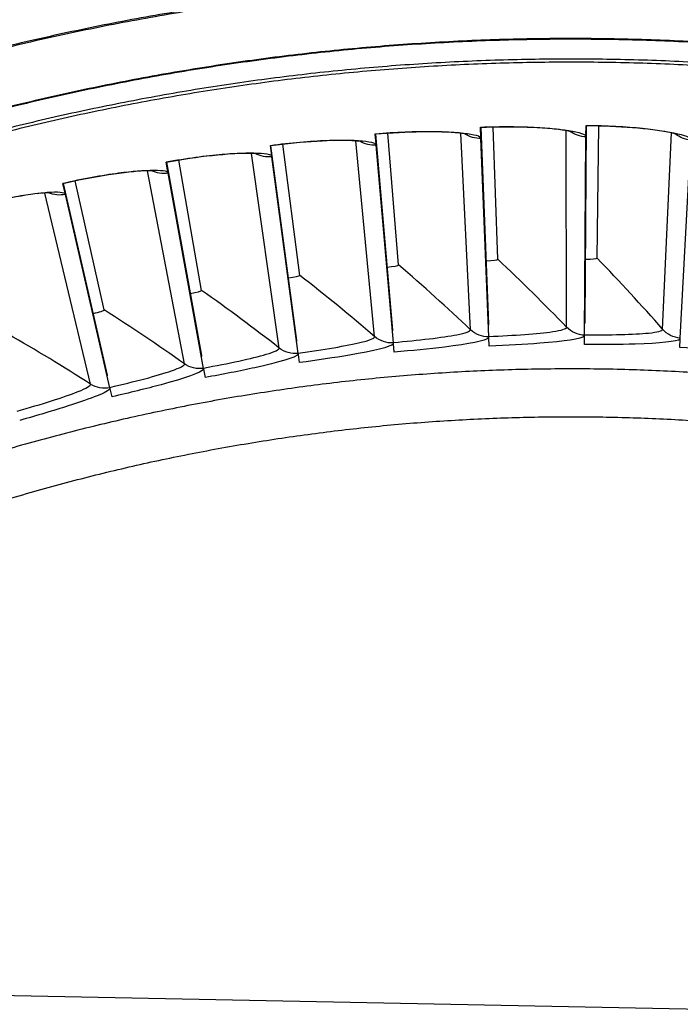
# Model space of a CAD drawing. Units: inches. Extents: x 0.5 to 67.5, y 1.5 to 42.5.
# Drawn here: x 11.7 to 12.9, y 15.6 to 17.4 of the extents above; entities that cross this region are included whole.
import ezdxf

# ---------------------------------------------------------------- set-up
doc = ezdxf.new("R2010")
doc.units = ezdxf.units.IN
doc.header["$LTSCALE"] = 4
doc.header["$MEASUREMENT"] = 0
doc.layers.add('Visible (ANSI)', color=7, linetype='Continuous')
doc.layers.add('Visible Narrow (ANSI)', color=7, linetype='Continuous')

msp = doc.modelspace()

# ---------------------------------------------------------------- linework, layer by layer
at = {"layer": 'Visible (ANSI)'}
for p, q in [((12.5099, 17.2053), (12.5092, 17.2239)), ((12.5092, 17.2236), (12.5092, 17.2239)), ((12.5244, 16.8641), (12.5102, 17.2236)), ((12.5407, 16.9824), (12.5324, 17.2243)), ((12.5407, 16.9824), (12.5324, 17.2243)), ((12.7006, 16.867), (12.7032, 17.2268)), ((12.702, 17.2085), (12.7021, 17.2271)), ((12.7021, 17.2268), (12.7021, 17.2271)), ((12.7223, 16.9844), (12.7254, 17.2264)), ((12.7223, 16.9844), (12.7254, 17.2264)), ((12.3182, 17.1931), (12.3166, 17.2116)), ((12.3166, 17.2113), (12.3166, 17.2116)), ((12.3486, 16.8529), (12.3177, 17.2114)), ((12.3593, 16.9719), (12.3398, 17.2131)), ((12.3593, 16.9719), (12.3398, 17.2131)), ((12.6995, 16.8434), (12.702, 17.2064)), ((12.1273, 17.172), (12.1248, 17.1904)), ((12.1249, 17.1901), (12.1248, 17.1904)), ((12.1735, 16.8336), (12.1259, 17.1902)), ((12.1786, 16.9529), (12.1479, 17.193)), ((12.1786, 16.9529), (12.1479, 17.193)), ((12.3497, 16.8294), (12.3184, 17.191)), ((12.5244, 16.8405), (12.51, 17.2032)), ((12.8745, 16.8382), (12.8939, 17.2006)), ((12.1757, 16.8102), (12.1276, 17.1699)), ((11.9375, 17.1419), (11.9342, 17.1602)), ((11.9343, 17.1599), (11.9342, 17.1602)), ((11.9995, 16.8061), (11.9353, 17.1601)), ((11.9991, 16.9255), (11.9571, 17.1639)), ((11.9991, 16.9255), (11.9571, 17.1639)), ((12.0028, 16.7828), (11.9379, 17.1399)), ((11.7494, 17.1031), (11.7453, 17.1211)), ((11.827, 16.7705), (11.7463, 17.1211)), ((11.8209, 16.8898), (11.7679, 17.1259)), ((11.8209, 16.8898), (11.7679, 17.1259)), ((11.8314, 16.7473), (11.7499, 17.101)), ((12.3512, 16.8124), (12.3499, 16.8276)), ((12.5251, 16.8235), (12.5245, 16.8387)), ((12.6994, 16.8264), (12.6995, 16.8417)), ((12.8735, 16.8211), (12.8744, 16.8364)), ((12.8744, 16.8364), (12.8745, 16.8382)), ((12.178, 16.7933), (12.176, 16.8084)), ((12.0059, 16.766), (12.0031, 16.781)), ((11.8352, 16.7307), (11.8318, 16.7456))]:
    msp.add_line(p, q, dxfattribs=at)
at = {"layer": 'Visible (ANSI)', "color": 84}
msp.add_line((10.3568, 15.6619), (15.0938, 15.566), dxfattribs=at)
at = {"layer": 'Visible (ANSI)', "flags": 128}
for points in [[(12.9034, 17.3367, 0.007686), (12.7731, 17.3418, 0.007686), (12.6428, 17.3428, 0.007686), (12.5124, 17.3398, 0.007686), (12.3823, 17.3328, 0.007686), (12.2524, 17.3218, 0.007686), (12.1229, 17.3069, 0.007686), (11.9939, 17.2879, 0.007686), (11.8656, 17.265, 0.007686), (11.738, 17.2382, 0.007686), (11.6113, 17.2075, 0.007686)], [(12.9575, 16.7709, 0.007726), (12.844, 16.7779, 0.007726), (12.7303, 16.7814, 0.007726), (12.6166, 16.7813, 0.007726), (12.5029, 16.7778, 0.007726), (12.3894, 16.7707, 0.007726), (12.2761, 16.7602, 0.007726), (12.1633, 16.7461, 0.007726), (12.0509, 16.7286, 0.007726), (11.9392, 16.7076, 0.007726), (11.8281, 16.6832, 0.007726), (11.7178, 16.6553, 0.007726), (11.6085, 16.6241, 0.007726), (11.5001, 16.5894, 0.007726), (11.3929, 16.5515, 0.007726), (11.2869, 16.5103, 0.007726), (11.2651, 16.501, 0.000898), (11.079, 16.4181, 0.014554), (11.008, 16.3837, 0.007726), (10.8772, 16.3132)]]:
    msp.add_lwpolyline(points, format="xyb", dxfattribs=at)
at = {"layer": 'Visible (ANSI)'}
for centre, major_axis, start_param, end_param in [((12.6745, 13.1032), (-5.5486, 0.5416), 3.147122, 6.283185), ((12.6746, 13.1044), (-5.4768, 0.5047), 0.173055, 6.454495), ((12.6746, 13.1044), (-5.596, 0.2118), 0.001745, 6.283185), ((12.6746, 13.1044), (-5.4519, 0.5024), 0.173055, 6.454495), ((12.6746, 13.1044), (-5.571, 0.2109), 0.001745, 6.283185)]:
    msp.add_ellipse(centre, major_axis=major_axis, ratio=1, start_param=start_param, end_param=end_param, dxfattribs=at)
for points, knots in [([(12.6777, 17.2151), (12.6777, 17.2151), (12.6777, 17.2151), (12.6777, 17.2151), (12.677, 17.2153), (12.674, 17.2161), (12.6711, 17.2168), (12.6623, 17.2184), (12.6556, 17.2193), (12.6377, 17.2214), (12.6257, 17.2224), (12.5977, 17.2239), (12.581, 17.2244), (12.5462, 17.2246), (12.5276, 17.2243), (12.5092, 17.2236)], [0.0987084, 0.0987084, 0.0987084, 0.0987084, 0.0989601, 0.0989601, 0.1418577, 0.1418577, 0.204962, 0.204962, 0.2961469, 0.2961469, 0.413637, 0.413637, 0.546875, 0.546875, 0.6819205, 0.6819205, 0.6819205, 0.6819205]), ([(12.8701, 17.2104), (12.8701, 17.2104), (12.8701, 17.2104), (12.8701, 17.2104), (12.8694, 17.2107), (12.8664, 17.2116), (12.8635, 17.2124), (12.8549, 17.2144), (12.8482, 17.2157), (12.8304, 17.2186), (12.8185, 17.2201), (12.7906, 17.223), (12.7739, 17.2243), (12.7391, 17.2261), (12.7205, 17.2267), (12.7021, 17.2268)], [0.0987081, 0.0987081, 0.0987081, 0.0987081, 0.0989603, 0.0989603, 0.1418582, 0.1418582, 0.2049628, 0.2049628, 0.2961481, 0.2961481, 0.4136384, 0.4136384, 0.5468764, 0.5468764, 0.6819254, 0.6819254, 0.6819254, 0.6819254]), ([(12.4854, 17.2107), (12.4854, 17.2107), (12.4854, 17.2107), (12.4854, 17.2107), (12.4846, 17.2109), (12.4816, 17.2116), (12.4787, 17.2121), (12.4699, 17.2133), (12.4631, 17.214), (12.4451, 17.2151), (12.4331, 17.2156), (12.405, 17.2158), (12.3884, 17.2155), (12.3535, 17.2141), (12.335, 17.2129), (12.3166, 17.2113)], [0.0987089, 0.0987089, 0.0987089, 0.0987089, 0.0989596, 0.0989596, 0.1418569, 0.1418569, 0.2049605, 0.2049605, 0.2961449, 0.2961449, 0.4136347, 0.4136347, 0.5468726, 0.5468726, 0.6819161, 0.6819161, 0.6819161, 0.6819161]), ([(12.51, 17.2032), (12.51, 17.2037), (12.51, 17.2042), (12.5099, 17.2049), (12.5099, 17.2051), (12.5099, 17.2053)], [0.81892001, 0.81892001, 0.81892001, 0.81892001, 0.85146054, 0.85146054, 0.86497121, 0.86497121, 0.86497121, 0.86497121]), ([(12.702, 17.2064), (12.702, 17.2069), (12.702, 17.2074), (12.702, 17.2081), (12.702, 17.2083), (12.702, 17.2085)], [0.81892001, 0.81892001, 0.81892001, 0.81892001, 0.85146054, 0.85146054, 0.86497121, 0.86497121, 0.86497121, 0.86497121]), ([(12.2934, 17.1974), (12.2934, 17.1974), (12.2934, 17.1974), (12.2934, 17.1974), (12.2927, 17.1976), (12.2896, 17.1981), (12.2867, 17.1984), (12.2778, 17.1992), (12.271, 17.1996), (12.253, 17.1999), (12.241, 17.1998), (12.213, 17.1987), (12.1963, 17.1977), (12.1616, 17.1946), (12.1431, 17.1925), (12.1249, 17.1901)], [0.0987096, 0.0987096, 0.0987096, 0.0987096, 0.098959, 0.098959, 0.1418556, 0.1418556, 0.2049585, 0.2049585, 0.296142, 0.296142, 0.4136313, 0.4136313, 0.5468691, 0.5468691, 0.6819122, 0.6819122, 0.6819122, 0.6819122]), ([(12.3184, 17.191), (12.3184, 17.1915), (12.3183, 17.192), (12.3183, 17.1927), (12.3182, 17.1929), (12.3182, 17.1931)], [0.81892001, 0.81892001, 0.81892001, 0.81892001, 0.85146054, 0.85146054, 0.86497121, 0.86497121, 0.86497121, 0.86497121]), ([(12.1023, 17.1751), (12.1023, 17.1751), (12.1023, 17.1751), (12.1023, 17.1751), (12.1016, 17.1752), (12.0985, 17.1756), (12.0955, 17.1758), (12.0866, 17.1762), (12.0798, 17.1762), (12.0619, 17.1757), (12.0498, 17.175), (12.0219, 17.1727), (12.0053, 17.1708), (11.9707, 17.1661), (11.9524, 17.1632), (11.9343, 17.1599)], [0.0987105, 0.0987105, 0.0987105, 0.0987105, 0.0989582, 0.0989582, 0.141854, 0.141854, 0.2049557, 0.2049557, 0.2961382, 0.2961382, 0.4136269, 0.4136269, 0.5468645, 0.5468645, 0.6819089, 0.6819089, 0.6819089, 0.6819089]), ([(12.1276, 17.1699), (12.1275, 17.1704), (12.1274, 17.1709), (12.1273, 17.1716), (12.1273, 17.1718), (12.1273, 17.172)], [0.81892001, 0.81892001, 0.81892001, 0.81892001, 0.85146054, 0.85146054, 0.86497121, 0.86497121, 0.86497121, 0.86497121]), ([(11.9125, 17.1439), (11.9125, 17.1439), (11.9125, 17.1439), (11.9125, 17.1439), (11.9117, 17.144), (11.9086, 17.1442), (11.9057, 17.1443), (11.8967, 17.1442), (11.8899, 17.1439), (11.872, 17.1426), (11.86, 17.1414), (11.8322, 17.1377), (11.8157, 17.1351), (11.7814, 17.1288), (11.7632, 17.125), (11.7453, 17.1209)], [0.0987115, 0.0987115, 0.0987115, 0.0987115, 0.0989572, 0.0989572, 0.141852, 0.141852, 0.2049524, 0.2049524, 0.2961335, 0.2961335, 0.4136215, 0.4136215, 0.5468589, 0.5468589, 0.6819061, 0.6819061, 0.6819061, 0.6819061]), ([(11.9379, 17.1399), (11.9378, 17.1403), (11.9377, 17.1409), (11.9376, 17.1415), (11.9376, 17.1417), (11.9375, 17.1419)], [0.81892001, 0.81892001, 0.81892001, 0.81892001, 0.85146054, 0.85146054, 0.86497121, 0.86497121, 0.86497121, 0.86497121]), ([(11.7243, 17.1038), (11.7243, 17.1038), (11.7243, 17.1038), (11.7243, 17.1038), (11.7235, 17.1039), (11.7204, 17.104), (11.7175, 17.1039), (11.7086, 17.1034), (11.7018, 17.1028), (11.6839, 17.1007), (11.672, 17.0988), (11.6444, 17.0939), (11.6281, 17.0905), (11.5941, 17.0826), (11.5761, 17.078), (11.5584, 17.073)], [0.0987128, 0.0987128, 0.0987128, 0.0987128, 0.098956, 0.098956, 0.1418496, 0.1418496, 0.2049485, 0.2049485, 0.296128, 0.296128, 0.4136151, 0.4136151, 0.5468523, 0.5468523, 0.6819038, 0.6819038, 0.6819038, 0.6819038]), ([(11.7499, 17.101), (11.7498, 17.1015), (11.7497, 17.102), (11.7495, 17.1026), (11.7495, 17.1029), (11.7494, 17.1031)], [0.81892001, 0.81892001, 0.81892001, 0.81892001, 0.85146054, 0.85146054, 0.86497121, 0.86497121, 0.86497121, 0.86497121]), ([(12.3499, 16.8276), (12.3499, 16.8278), (12.3499, 16.828), (12.3498, 16.8286), (12.3498, 16.829), (12.3497, 16.8294)], [0.7665505, 0.7665505, 0.7665505, 0.7665505, 0.78006117, 0.78006117, 0.81260169, 0.81260169, 0.81260169, 0.81260169]), ([(12.5245, 16.8387), (12.5245, 16.8389), (12.5245, 16.8391), (12.5245, 16.8397), (12.5245, 16.8401), (12.5244, 16.8405)], [0.7665505, 0.7665505, 0.7665505, 0.7665505, 0.78006117, 0.78006117, 0.81260169, 0.81260169, 0.81260169, 0.81260169]), ([(12.6995, 16.8417), (12.6995, 16.8418), (12.6995, 16.842), (12.6995, 16.8426), (12.6995, 16.843), (12.6995, 16.8434)], [0.7665505, 0.7665505, 0.7665505, 0.7665505, 0.78006117, 0.78006117, 0.81260169, 0.81260169, 0.81260169, 0.81260169]), ([(12.176, 16.8084), (12.1759, 16.8086), (12.1759, 16.8087), (12.1758, 16.8093), (12.1758, 16.8098), (12.1757, 16.8102)], [0.7665505, 0.7665505, 0.7665505, 0.7665505, 0.78006117, 0.78006117, 0.81260169, 0.81260169, 0.81260169, 0.81260169]), ([(12.0031, 16.781), (12.0031, 16.7812), (12.0031, 16.7814), (12.003, 16.7819), (12.0029, 16.7824), (12.0028, 16.7828)], [0.7665505, 0.7665505, 0.7665505, 0.7665505, 0.78006117, 0.78006117, 0.81260169, 0.81260169, 0.81260169, 0.81260169]), ([(11.8318, 16.7456), (11.8317, 16.7458), (11.8317, 16.746), (11.8316, 16.7465), (11.8315, 16.747), (11.8314, 16.7473)], [0.7665505, 0.7665505, 0.7665505, 0.7665505, 0.78006117, 0.78006117, 0.81260169, 0.81260169, 0.81260169, 0.81260169])]:
    msp.add_open_spline(points, degree=3, knots=knots, dxfattribs=at)
for points in [[(12.3593, 16.9719), (12.3593, 16.9719), (12.3593, 16.9719), (12.3593, 16.9719)], [(12.5407, 16.9824), (12.5407, 16.9824), (12.5407, 16.9824), (12.5407, 16.9824)], [(12.7223, 16.9844), (12.7223, 16.9844), (12.7223, 16.9844), (12.7223, 16.9844)], [(12.1786, 16.9529), (12.1786, 16.9529), (12.1786, 16.9529), (12.1786, 16.9529)], [(11.9991, 16.9255), (11.9991, 16.9255), (11.9991, 16.9255), (11.9991, 16.9255)], [(11.8209, 16.8898), (11.8209, 16.8898), (11.8209, 16.8898), (11.8209, 16.8898)], [(12.5236, 16.8623), (12.5242, 16.8629), (12.5245, 16.8635), (12.5244, 16.8641)], [(12.6996, 16.8652), (12.7003, 16.8658), (12.7006, 16.8664), (12.7006, 16.867)], [(12.3479, 16.8511), (12.3484, 16.8517), (12.3487, 16.8523), (12.3486, 16.8529)], [(12.1728, 16.8317), (12.1734, 16.8324), (12.1736, 16.833), (12.1735, 16.8336)], [(11.9989, 16.8042), (11.9994, 16.8049), (11.9996, 16.8055), (11.9995, 16.8061)], [(11.8265, 16.7685), (11.827, 16.7693), (11.8271, 16.7699), (11.827, 16.7705)]]:
    msp.add_open_spline(points, degree=3, dxfattribs=at)
at = {"layer": 'Visible Narrow (ANSI)'}
for p, q in [((12.4908, 16.8535), (12.4734, 17.2128)), ((12.6665, 16.858), (12.6658, 17.2177)), ((12.8422, 16.8543), (12.8583, 17.2136)), ((12.3155, 16.8408), (12.2813, 17.1989)), ((12.141, 16.82), (12.0902, 17.176)), ((11.9677, 16.791), (11.9003, 17.1443)), ((11.7959, 16.7539), (11.7121, 17.1036))]:
    msp.add_line(p, q, dxfattribs=at)
at = {"layer": 'Visible Narrow (ANSI)', "flags": 128}
for points in [[(11.9991, 17.4425, 0.007856), (11.8631, 17.4192, 0.007856), (11.7279, 17.3915, 0.007856), (11.5936, 17.3597, 0.007856), (11.4604, 17.3236, 0.007856), (11.3284, 17.2834, 0.007856), (11.1977, 17.239, 0.007856), (11.0685, 17.1906, 0.007856), (10.9408, 17.1381, 0.007856), (10.8149, 17.0816, 0.007856), (10.6908, 17.0212, 0.007856), (10.5687, 16.957, 0.007856), (10.4486, 16.8889, 0.007856), (10.3308, 16.8171, 0.007856), (10.2152, 16.7416, 0.007856), (10.1021, 16.6626, 0.007856), (9.9916, 16.58, 0.007856), (9.8836, 16.494, 0.007857)], [(11.9994, 17.4402, 0.007856), (11.8634, 17.4169, 0.007856), (11.7283, 17.3893, 0.007856), (11.5941, 17.3574, 0.007856), (11.461, 17.3214, 0.007856), (11.329, 17.2812, 0.007856), (11.1984, 17.2368, 0.007856), (11.0693, 17.1884, 0.007856), (10.9417, 17.136, 0.007856), (10.8158, 17.0795, 0.007856), (10.6918, 17.0192, 0.007856), (10.5697, 16.9549, 0.007856), (10.4498, 16.8869, 0.007856), (10.332, 16.8151, 0.007856), (10.2165, 16.7397, 0.007856), (10.1034, 16.6607, 0.007856), (9.9929, 16.5781, 0.007856), (9.8851, 16.4922, 0.007856)], [(12.9469, 17.3775, 0.007852), (12.8126, 17.3839, 0.007852), (12.6781, 17.3862, 0.007852), (12.5436, 17.3842, 0.007852), (12.4092, 17.3779, 0.007852), (12.2751, 17.3675, 0.007852), (12.1414, 17.3529, 0.007852), (12.0082, 17.334, 0.007852), (11.8756, 17.311, 0.007852), (11.7439, 17.2839, 0.007852), (11.6131, 17.2526, 0.007852)], [(12.9469, 17.3763, 0.007852), (12.8125, 17.3827, 0.007852), (12.6781, 17.3849, 0.007852), (12.5436, 17.3829, 0.007852), (12.4093, 17.3767, 0.007852), (12.2752, 17.3663, 0.007852), (12.1415, 17.3516, 0.007852), (12.0084, 17.3328, 0.007852), (11.8759, 17.3098, 0.007852), (11.7442, 17.2827, 0.007852), (11.6134, 17.2514, 0.007852)], [(12.9046, 17.3424, 0.007741), (12.7733, 17.3475, 0.007741), (12.6418, 17.3485, 0.007741), (12.5104, 17.3455, 0.007741), (12.3791, 17.3384, 0.007741), (12.2481, 17.3272, 0.007741), (12.1176, 17.312, 0.007741), (11.9875, 17.2927, 0.007741), (11.8582, 17.2694, 0.007741), (11.7296, 17.2422, 0.007741), (11.6019, 17.2109, 0.007741)], [(10.9131, 16.233, -0.007717), (11.0405, 16.3021, -0.014538), (11.1097, 16.3357, -0.000896), (11.291, 16.417, -0.007717), (11.3122, 16.4261, -0.007717), (11.4155, 16.4665, -0.007717), (11.5199, 16.5038, -0.007717), (11.6255, 16.5378, -0.007717), (11.732, 16.5685, -0.007717), (11.8395, 16.596, -0.007717), (11.9477, 16.6201, -0.007717), (12.0566, 16.6408, -0.007717), (12.1662, 16.6582, -0.007717), (12.2762, 16.6722, -0.007717), (12.3866, 16.6828, -0.007717), (12.4972, 16.6899, -0.007717), (12.608, 16.6937, -0.007717), (12.7189, 16.694, -0.007717), (12.8298, 16.6909, -0.007717), (12.9405, 16.6844, -0.007717)]]:
    msp.add_lwpolyline(points, format="xyb", dxfattribs=at)
at = {"layer": 'Visible Narrow (ANSI)'}
for points, knots in [([(12.5092, 17.2239), (12.5681, 17.2262), (12.6265, 17.224), (12.6626, 17.2191), (12.6845, 17.2161), (12.6983, 17.2123), (12.702, 17.2085)], [-3.141593, -3.141593, -3.141593, -3.141593, -2.229375, -2.229375, -2.229375, -1.674122, -1.674122, -1.674122, -1.674122]), ([(12.7021, 17.2271), (12.7611, 17.2267), (12.8193, 17.2217), (12.8552, 17.2151), (12.8769, 17.2112), (12.8905, 17.2067), (12.894, 17.2027)], [-3.141593, -3.141593, -3.141593, -3.141593, -2.229375, -2.229375, -2.229375, -1.674122, -1.674122, -1.674122, -1.674122]), ([(12.3166, 17.2116), (12.3754, 17.2167), (12.4338, 17.2172), (12.4701, 17.214), (12.4921, 17.2121), (12.5061, 17.2089), (12.5099, 17.2053)], [-3.141593, -3.141593, -3.141593, -3.141593, -2.229375, -2.229375, -2.229375, -1.674122, -1.674122, -1.674122, -1.674122]), ([(12.1248, 17.1904), (12.1833, 17.1982), (12.2416, 17.2015), (12.278, 17.2), (12.3001, 17.1991), (12.3142, 17.1966), (12.3182, 17.1931)], [-3.141593, -3.141593, -3.141593, -3.141593, -2.229375, -2.229375, -2.229375, -1.674122, -1.674122, -1.674122, -1.674122]), ([(11.9342, 17.1602), (11.9923, 17.1708), (12.0504, 17.1767), (12.0868, 17.177), (12.1089, 17.1771), (12.1231, 17.1753), (12.1273, 17.172)], [-3.141593, -3.141593, -3.141593, -3.141593, -2.229375, -2.229375, -2.229375, -1.674122, -1.674122, -1.674122, -1.674122]), ([(11.7453, 17.1211), (11.8027, 17.1344), (11.8605, 17.1431), (11.8969, 17.145), (11.919, 17.1462), (11.9332, 17.145), (11.9375, 17.1419)], [-3.141593, -3.141593, -3.141593, -3.141593, -2.229375, -2.229375, -2.229375, -1.674122, -1.674122, -1.674122, -1.674122]), ([(11.5583, 17.0733), (11.6151, 17.0893), (11.6724, 17.1006), (11.7087, 17.1042), (11.7307, 17.1064), (11.745, 17.1059), (11.7494, 17.1031)], [-3.141593, -3.141593, -3.141593, -3.141593, -2.229375, -2.229375, -2.229375, -1.674122, -1.674122, -1.674122, -1.674122]), ([(12.3497, 16.8301), (12.3952, 16.8341), (12.44, 16.8392), (12.4658, 16.8443), (12.4821, 16.8475), (12.4909, 16.8507), (12.4908, 16.8535)], [1.570841, 1.570841, 1.570841, 1.570841, 2.53491, 2.53491, 2.53491, 3.141593, 3.141593, 3.141593, 3.141593]), ([(12.5244, 16.8412), (12.5701, 16.843), (12.6151, 16.8461), (12.6411, 16.85), (12.6575, 16.8524), (12.6665, 16.8552), (12.6665, 16.858)], [1.57083, 1.57083, 1.57083, 1.57083, 2.53491, 2.53491, 2.53491, 3.141593, 3.141593, 3.141593, 3.141593]), ([(12.6995, 16.8441), (12.7452, 16.8438), (12.7903, 16.8448), (12.8164, 16.8474), (12.833, 16.8491), (12.8421, 16.8515), (12.8422, 16.8543)], [1.570818, 1.570818, 1.570818, 1.570818, 2.53491, 2.53491, 2.53491, 3.141593, 3.141593, 3.141593, 3.141593]), ([(12.1756, 16.8108), (12.2209, 16.8169), (12.2654, 16.8242), (12.291, 16.8305), (12.3071, 16.8344), (12.3158, 16.8381), (12.3155, 16.8408)], [1.570853, 1.570853, 1.570853, 1.570853, 2.53491, 2.53491, 2.53491, 3.141593, 3.141593, 3.141593, 3.141593]), ([(12.3499, 16.8276), (12.3448, 16.822), (12.3142, 16.8146), (12.2694, 16.807), (12.2422, 16.8023), (12.2101, 16.7976), (12.178, 16.7933)], [-3.038267, -3.038267, -3.038267, -3.038267, -2.126049, -2.126049, -2.126049, -1.570796, -1.570796, -1.570796, -1.570796]), ([(12.5245, 16.8387), (12.5192, 16.8334), (12.4882, 16.8274), (12.4432, 16.8218), (12.4157, 16.8185), (12.3835, 16.8152), (12.3512, 16.8124)], [-3.038267, -3.038267, -3.038267, -3.038267, -2.126049, -2.126049, -2.126049, -1.570796, -1.570796, -1.570796, -1.570796]), ([(12.6995, 16.8417), (12.6939, 16.8365), (12.6627, 16.832), (12.6174, 16.8286), (12.5899, 16.8265), (12.5575, 16.8248), (12.5251, 16.8235)], [-3.038267, -3.038267, -3.038267, -3.038267, -2.126049, -2.126049, -2.126049, -1.570796, -1.570796, -1.570796, -1.570796]), ([(12.8744, 16.8364), (12.8686, 16.8315), (12.8372, 16.8285), (12.7918, 16.8272), (12.7642, 16.8264), (12.7318, 16.8262), (12.6994, 16.8264)], [-3.038267, -3.038267, -3.038267, -3.038267, -2.126049, -2.126049, -2.126049, -1.570796, -1.570796, -1.570796, -1.570796]), ([(12.0027, 16.7834), (12.0476, 16.7916), (12.0918, 16.801), (12.117, 16.8085), (12.1329, 16.8132), (12.1414, 16.8172), (12.141, 16.82)], [1.570864, 1.570864, 1.570864, 1.570864, 2.53491, 2.53491, 2.53491, 3.141593, 3.141593, 3.141593, 3.141593]), ([(12.176, 16.8084), (12.1712, 16.8025), (12.1409, 16.7937), (12.0965, 16.784), (12.0696, 16.7781), (12.0378, 16.7718), (12.0059, 16.766)], [-3.038267, -3.038267, -3.038267, -3.038267, -2.126049, -2.126049, -2.126049, -1.570796, -1.570796, -1.570796, -1.570796]), ([(13.0488, 16.823), (13.0428, 16.8184), (13.0113, 16.8168), (12.9659, 16.8176), (12.9383, 16.8181), (12.9059, 16.8194), (12.8735, 16.8211)], [-3.038267, -3.038267, -3.038267, -3.038267, -2.126049, -2.126049, -2.126049, -1.570796, -1.570796, -1.570796, -1.570796]), ([(11.8312, 16.748), (11.8757, 16.7583), (11.9194, 16.7697), (11.9442, 16.7783), (11.9599, 16.7838), (11.9682, 16.7882), (11.9677, 16.791)], [1.570875, 1.570875, 1.570875, 1.570875, 2.53491, 2.53491, 2.53491, 3.141593, 3.141593, 3.141593, 3.141593]), ([(12.0031, 16.781), (11.9986, 16.775), (11.9688, 16.7647), (11.9249, 16.7529), (11.8983, 16.7457), (11.8668, 16.738), (11.8352, 16.7307)], [-3.038267, -3.038267, -3.038267, -3.038267, -2.126049, -2.126049, -2.126049, -1.570796, -1.570796, -1.570796, -1.570796]), ([(11.6616, 16.7046), (11.7056, 16.7169), (11.7486, 16.7304), (11.7731, 16.7402), (11.7885, 16.7463), (11.7966, 16.7511), (11.7959, 16.7539)], [1.570887, 1.570887, 1.570887, 1.570887, 2.53491, 2.53491, 2.53491, 3.141593, 3.141593, 3.141593, 3.141593]), ([(11.8318, 16.7456), (11.8276, 16.7393), (11.7982, 16.7277), (11.755, 16.7139), (11.7287, 16.7055), (11.6976, 16.6963), (11.6664, 16.6875)], [-3.038267, -3.038267, -3.038267, -3.038267, -2.126049, -2.126049, -2.126049, -1.570796, -1.570796, -1.570796, -1.570796])]:
    msp.add_open_spline(points, degree=3, knots=knots, dxfattribs=at)
for points in [[(12.51, 17.2032), (12.4996, 17.203), (12.4891, 17.2061), (12.4803, 17.2118)], [(12.702, 17.2064), (12.6915, 17.2067), (12.6812, 17.2103), (12.6727, 17.2164)], [(12.8939, 17.2006), (12.8835, 17.2014), (12.8733, 17.2054), (12.8651, 17.212)], [(12.3184, 17.191), (12.308, 17.1903), (12.2973, 17.1929), (12.2883, 17.1982)], [(12.1276, 17.1699), (12.1172, 17.1687), (12.1064, 17.1708), (12.0972, 17.1757)], [(11.9379, 17.1399), (11.9276, 17.1382), (11.9168, 17.1398), (11.9073, 17.1442)], [(11.7499, 17.101), (11.7397, 17.0988), (11.7288, 17.0999), (11.7191, 17.1039)], [(12.3387, 16.968), (12.3497, 16.9691), (12.3594, 16.9708), (12.3593, 16.9719)], [(12.3387, 16.968), (12.3497, 16.9691), (12.3594, 16.9708), (12.3593, 16.9719)], [(12.4908, 16.8535), (12.4483, 16.8937), (12.4045, 16.9332), (12.3593, 16.9719)], [(12.5199, 16.9795), (12.5309, 16.98), (12.5407, 16.9813), (12.5407, 16.9824)], [(12.5199, 16.9795), (12.5309, 16.98), (12.5407, 16.9813), (12.5407, 16.9824)], [(12.6665, 16.858), (12.6259, 16.9002), (12.584, 16.9416), (12.5407, 16.9824)], [(12.7014, 16.9825), (12.7125, 16.9825), (12.7223, 16.9833), (12.7223, 16.9844)], [(12.7014, 16.9825), (12.7125, 16.9825), (12.7223, 16.9833), (12.7223, 16.9844)], [(12.8422, 16.8543), (12.8036, 16.8983), (12.7637, 16.9417), (12.7223, 16.9844)], [(12.1582, 16.9481), (12.1692, 16.9496), (12.1788, 16.9519), (12.1786, 16.9529)], [(12.1582, 16.9481), (12.1692, 16.9496), (12.1788, 16.9519), (12.1786, 16.9529)], [(12.3155, 16.8408), (12.2712, 16.879), (12.2255, 16.9164), (12.1786, 16.9529)], [(11.9789, 16.9198), (11.9898, 16.9218), (11.9992, 16.9245), (11.9991, 16.9255)], [(11.9789, 16.9198), (11.9898, 16.9218), (11.9992, 16.9245), (11.9991, 16.9255)], [(12.141, 16.82), (12.0949, 16.856), (12.0476, 16.8912), (11.9991, 16.9255)], [(11.8011, 16.8831), (11.8118, 16.8856), (11.8212, 16.8887), (11.8209, 16.8898)], [(11.8011, 16.8831), (11.8118, 16.8856), (11.8212, 16.8887), (11.8209, 16.8898)], [(11.9677, 16.791), (11.92, 16.8248), (11.8711, 16.8578), (11.8209, 16.8898)], [(11.7959, 16.7539), (11.7467, 16.7855), (11.6963, 16.8161), (11.6447, 16.8457)], [(12.5244, 16.8405), (12.5121, 16.8403), (12.4998, 16.845), (12.4908, 16.8535)], [(12.6995, 16.8434), (12.6872, 16.8438), (12.6751, 16.8491), (12.6665, 16.858)], [(12.8745, 16.8382), (12.8622, 16.8391), (12.8503, 16.845), (12.8422, 16.8543)], [(12.3497, 16.8294), (12.3374, 16.8286), (12.3249, 16.8328), (12.3155, 16.8408)], [(12.1757, 16.8102), (12.1635, 16.8088), (12.1508, 16.8124), (12.141, 16.82)], [(12.0028, 16.7828), (11.9907, 16.7808), (11.9778, 16.7838), (11.9677, 16.791)], [(11.8314, 16.7473), (11.8193, 16.7448), (11.8063, 16.7472), (11.7959, 16.7539)]]:
    msp.add_open_spline(points, degree=3, dxfattribs=at)

doc.saveas('drawing.dxf')
